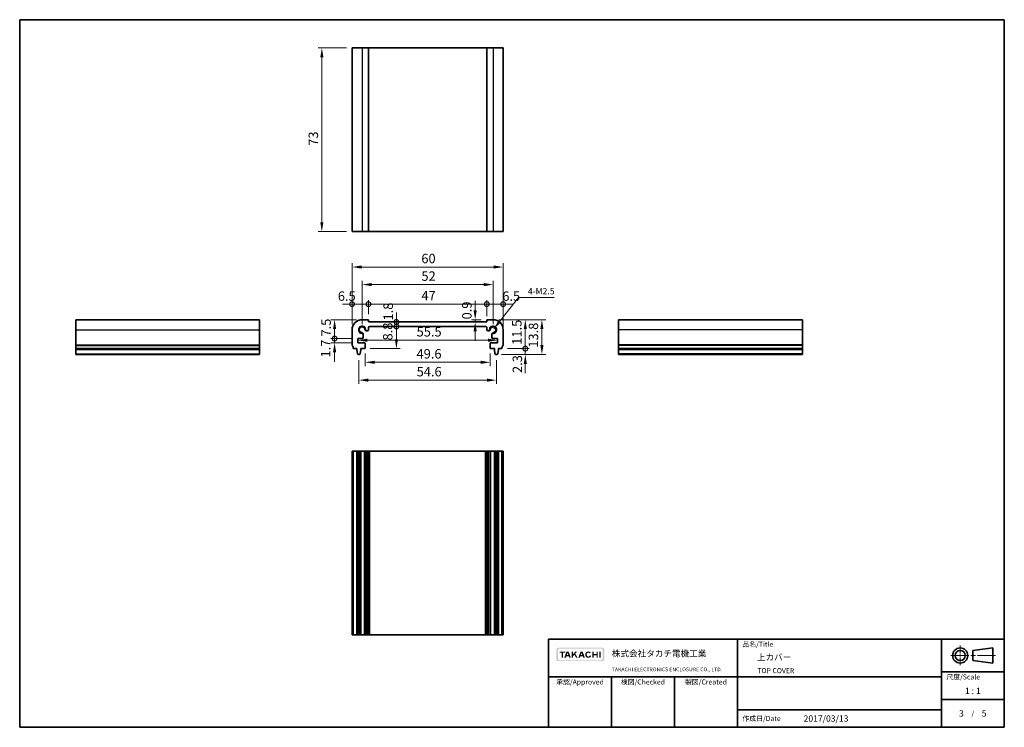
# Model space of a CAD drawing. Units: millimetres. Extents: x 0 to 2386, y 0 to 422.
# Drawn here: x 1193 to 1584, y 0 to 281 of the extents above; entities that cross this region are included whole.
import ezdxf
from ezdxf.enums import TextEntityAlignment as Align

# ---------------------------------------------------------------- set-up
doc = ezdxf.new("R2010")
doc.units = ezdxf.units.MM
doc.header["$LTSCALE"] = 1.5
doc.linetypes.add('CHAIN', pattern=[0.35429999999999995, 0.2362, -0.0295, 0.0591, -0.0295])
doc.layers.get('Defpoints').update_dxf_attribs({"lineweight": 25})
for name, color, linetype, lineweight in [('Border (ISO)', 7, 'Continuous', 35), ('Dimension (ISO)', 7, 'Continuous', 18), ('Hatch (ISO)', 1, 'Continuous', 18), ('Symbol (ISO)', 7, 'Continuous', 18), ('Title (ISO)', 7, 'Continuous', 35), ('Visible (ISO)', 7, 'Continuous', 35), ('Visible Narrow (ISO)', 7, 'Continuous', 25)]:
    doc.layers.add(name, color=color, linetype=linetype, lineweight=lineweight)
doc.styles.add('Note Text (TK)', font='txt')
doc.styles.add('文字スタイル67', font='arial.ttf')
doc.dimstyles.new('Default - Method 1b (TK)', dxfattribs={"dimscale": 1.5, "dimtxt": 2.5, "dimasz": 2.5, "dimexe": 1, "dimexo": 1.499999999999999, "dimgap": 1, "dimtad": 1, "dimtoh": 1, "dimrnd": 1e-08, "dimdsep": 46, "dimtxsty": 'Note Text (TK)', "dimcen": 0.09, "dimdle": 5, "dimclrd": 100, "dimclre": 100, "dimclrt": 7, "dimadec": 1, "dimazin": 1, "dimtfac": 1, "dimtmove": 0, "dimatfit": 3, "dimfxl": 1, "dimtolj": 1, "dimlwd": -1, "dimlwe": -1, "dimarcsym": 0})
doc.dimstyles.new('Default - Method 1b (TK)$7', dxfattribs={"dimscale": 1.5, "dimtxt": 2.5, "dimasz": 2.5, "dimexe": 1, "dimexo": 1.499999999999999, "dimgap": 1, "dimtad": 1, "dimtoh": 1, "dimrnd": 1e-08, "dimdsep": 46, "dimtxsty": 'Note Text (TK)', "dimcen": 0.09, "dimdle": 5, "dimclrd": 100, "dimclre": 100, "dimclrt": 7, "dimadec": 1, "dimazin": 1, "dimtfac": 1, "dimtmove": 0, "dimatfit": 3, "dimfxl": 1, "dimtolj": 1, "dimlwd": -1, "dimlwe": -1, "dimarcsym": 0})

# ---------------------------------------------------------------- blocks, each defined once
blk = doc.blocks.new('図面枠 tk図枠')
at = {"layer": 'Border (ISO)'}
for p, q in [((14.49999999999999, 289), (405.4999999999999, 289)), ((14.49999999999999, 289), (14.50000000000001, 8.000000000000007)), ((405.4999999999999, 289), (405.4999999999999, 8.000000000000007)), ((14.50000000000001, 8.000000000000007), (405.4999999999999, 8.000000000000007))]:
    blk.add_line(p, q, dxfattribs=at)
blk = doc.blocks.new('表題欄 tk表題欄')
at = {"layer": 'Hatch (ISO)'}
h = blk.add_hatch(color=256, dxfattribs=at)
edge = h.paths.add_edge_path(flags=0)
edge.add_arc((95.57537688673352, 236.2990653650367), 0.5958259999999996, 269.9999999999897, 360)
edge.add_line((96.17120288673351, 236.2990653650368), (96.17120288673348, 239.7107813650365))
edge.add_arc((95.5753768867335, 239.7107813650366), 0.5958259999999996, 0, 90.0000000000068)
edge.add_line((95.57537688673342, 240.3066073650366), (79.13710888673356, 240.3066073650366))
edge.add_arc((79.13710888673353, 239.7107813650366), 0.5958259999999996, 89.99999999999744, 180)
edge.add_line((78.54128288673353, 239.7107813650365), (78.54128288673331, 236.2990653650368))
edge.add_arc((79.13710888673332, 236.2990653650365), 0.5958259999999996, 180, 270.0000000000231)
edge.add_line((79.13710888673356, 235.7032393650365), (95.57537688673342, 235.7032393650367))
edge = h.paths.add_edge_path()
edge.add_line((77.83935088673357, 239.9556413650366), (77.83935088673357, 236.0542053650368))
edge.add_arc((78.54128288673346, 236.0542053650367), 0.7019319999998935, 180, 270.0000000000087)
edge.add_line((78.54128288673357, 235.3522733650368), (96.17120288673352, 235.3522733650368))
edge.add_arc((96.17120288673351, 236.0542053650367), 0.7019319999998921, 270, 360)
edge.add_line((96.8731348867334, 236.0542053650368), (96.87313488673352, 239.9556413650366))
edge.add_arc((96.1712028867336, 239.9556413650367), 0.7019319999998921, 0, 90.00000000000873)
edge.add_line((96.17120288673348, 240.6575733650367), (78.54128288673357, 240.6575733650366))
edge.add_arc((78.54128288673357, 239.9556413650366), 0.7019319999999984, 90, 180)
for points in [[(79.07181288673355, 239.1476033650369), (79.07181288673355, 238.6578833650367), (79.92066088673353, 238.6578833650367), (79.92066088673353, 236.6581933650368), (80.50832488673353, 236.6581933650368), (80.50832488673353, 238.6578833650367), (81.35717288673355, 238.6578833650367), (81.35717288673355, 239.1476033650369)], [(85.68407849525303, 236.6581933650368), (84.9434673993943, 237.8918698287545), (84.41792288673358, 237.3246628822781), (84.41792288673358, 236.6581933650368), (83.89555488673355, 236.6581933650368), (83.89555488673355, 239.1476033650369), (84.41792288673358, 239.1476033650369), (84.41792288673358, 238.0993979968839), (85.38913556809511, 239.1476033650369), (86.10696490847272, 239.1476033650369), (85.31925422435492, 238.2974470774499), (86.30334488673353, 236.6581933650368)], [(92.09142939614459, 239.1476033650369), (92.09142939614459, 236.6581933650368), (92.60971639614465, 236.6581933650368), (92.60971639614465, 237.6580383650368), (93.76872039614462, 237.6580383650368), (93.76872039614462, 236.6581933650368), (94.28700739614459, 236.6581933650368), (94.28700739614459, 239.1476033650369), (93.76872039614462, 239.1476033650369), (93.76872039614462, 238.1477583650367), (92.60971639614465, 238.1477583650367), (92.60971639614465, 239.1476033650369)], [(94.84202339614467, 239.1476033650369), (94.84202339614467, 236.6581933650368), (95.36439139614473, 236.6581933650368), (95.36439139614473, 239.1476033650369)]]:
    blk.add_hatch(color=256, dxfattribs=at).paths.add_polyline_path(points)
h = blk.add_hatch(color=256, dxfattribs=at)
h.paths.add_polyline_path([(82.59020695886475, 237.7110913650368), (81.95242681460243, 237.7110913650368), (82.27131688673356, 238.5794973650367)], flags=0)
h.paths.add_polyline_path([(82.77903014574996, 237.1968853650368), (81.76360362771717, 237.1968853650368), (81.56578886050404, 236.6581933650368), (80.94907288673355, 236.6581933650368), (81.86321688673357, 239.1476033650369), (82.67941688673353, 239.1476033650369), (83.59356088673351, 236.6581933650368), (82.97684491296302, 236.6581933650368)])
h = blk.add_hatch(color=256, dxfattribs=at)
h.paths.add_polyline_path([(87.52707281460246, 237.7110913650368), (88.16485295886469, 237.7110913650368), (87.84596288673359, 238.5794973650367)], flags=0)
h.paths.add_polyline_path([(87.14043486050403, 236.6581933650368), (87.3382496277172, 237.1968853650368), (88.35367614574989, 237.1968853650368), (88.551490912963, 236.6581933650368), (89.16820688673343, 236.6581933650368), (88.25406288673352, 239.1476033650369), (87.43786288673356, 239.1476033650369), (86.52371888673358, 236.6581933650368)])
h = blk.add_hatch(color=256, dxfattribs=at)
edge = h.paths.add_edge_path()
edge.add_arc((90.52309888673334, 237.9028983650369), 1.273272000000011, 38.55054079078439, 336.5820184016556)
edge.add_line((91.69149139614446, 237.3968543650369), (91.17255542714857, 237.6216113977801))
edge.add_ellipse((90.52309888673352, 237.9028983650369), major_axis=(0, -0.7998759999999119), ratio=0.8673469387756529, start_angle=128.5505407907963, end_angle=426.582018401653, ccw=False)
edge.add_line((91.09381514418376, 238.3576891122095), (91.51887237036831, 238.6964075050431))
at = {"layer": 'Title (ISO)'}
for p, q in [((74.70882392282105, 244.052739026017), (255.7088239228211, 244.052739026017)), ((74.70882392282105, 209.052739026017), (74.70882392282105, 244.052739026017)), ((149.7088239228211, 244.052739026017), (149.7088239228211, 209.052739026017)), ((230.7088239228211, 244.052739026017), (230.7088239228211, 209.052739026017)), ((255.7088239228211, 244.052739026017), (255.7088239228211, 209.052739026017)), ((243.2088239228211, 239.552739026017), (251.2088239228211, 240.5527390260171)), ((243.2088239228211, 239.552739026017), (243.2088239228211, 235.552739026017)), ((251.2088239228211, 234.552739026017), (251.2088239228211, 240.5527390260171)), ((243.2088239228211, 235.552739026017), (251.2088239228211, 234.552739026017)), ((230.7088239228211, 231.052739026017), (255.7088239228211, 231.052739026017)), ((74.70882392282105, 229.052739026017), (230.7088239228211, 229.052739026017)), ((99.70882392282108, 229.052739026017), (99.70882392282108, 209.052739026017)), ((124.708823922821, 229.052739026017), (124.708823922821, 209.052739026017)), ((230.7088239228211, 220.052739026017), (255.7088239228211, 220.052739026017)), ((149.7088239228211, 216.052739026017), (230.7088239228211, 216.052739026017)), ((255.7088239228211, 209.052739026017), (74.70882392282105, 209.052739026017))]:
    blk.add_line(p, q, dxfattribs=at)
at = {"layer": 'Title (ISO)', "color": 4, "linetype": 'CHAIN', "lineweight": 18, "ltscale": 8.889559745788574}
blk.add_line((238.2088239228211, 241.552739026017), (238.2088239228211, 233.552739026017), dxfattribs=at)
at = {"layer": 'Title (ISO)', "color": 4, "linetype": 'CHAIN', "lineweight": 18, "ltscale": 20.00163269042969}
blk.add_line((252.2088239228211, 237.552739026017), (234.2088239228211, 237.552739026017), dxfattribs=at)
at = {"layer": 'Title (ISO)'}
for radius in [3, 2]:
    blk.add_circle((238.2088239228211, 237.552739026017), radius, dxfattribs=at)
at = {"layer": 'Title (ISO)', "color": 1, "char_height": 2.000000029802322, "line_spacing_factor": 1.5, "style": 'Note Text (TK)'}
for s, insert, attachment_point in [('\\fＭＳ Ｐゴシック|b0|i0;\\H2.0000;品名/Title', (151.708823922821, 242.052739026017), 4), ('\\fＭＳ Ｐゴシック|b0|i0;\\H2.0000;承認/Approved', (87.20882392282108, 227.052739026017), 5), ('\\fＭＳ Ｐゴシック|b0|i0;\\H2.0000;検図/Checked', (112.208823922821, 227.052739026017), 5), ('\\fＭＳ Ｐゴシック|b0|i0;\\H2.0000;製図/Created', (137.2088239228211, 227.052739026017), 5), ('\\fＭＳ Ｐゴシック|b0|i0;\\H2.0000;尺度/Scale', (232.7088239228211, 229.052739026017), 4), ('\\fＭＳ Ｐゴシック|b0|i0;\\H2.0000;作成日/Date', (151.708823922821, 212.552739026017), 4)]:
    blk.add_mtext(s, dxfattribs=dict(at, insert=insert, attachment_point=attachment_point))
at = {"layer": 'Title (ISO)', "color": 7, "line_spacing_factor": 1.5, "style": 'Note Text (TK)'}
for s, insert, char_height, attachment_point in [('株式会社タカチ電機工業', (99.87313488673345, 238.052739026017), 2.5, 4), ('\\fArial|b0|i0;\\H1.4986;TAKACHI ELECTRONICS ENCLOSURE CO., LTD.', (99.87313488673342, 232.052739026017), 1.49859994649887, 4), ('\\fＭＳ Ｐゴシック|b0|i0;\\H2.0000;/', (243.2088239228211, 214.552739026017), 2.000000029802322, 5)]:
    blk.add_mtext(s, dxfattribs=dict(at, insert=insert, char_height=char_height, attachment_point=attachment_point))
at = {"layer": 'Title (ISO)', "color": 7}
for tag, p, height, style in [('<品名>_001', (157.4957557410029, 235.6393867532898), 2.5, 'Note Text (TK)'), ('<Title>_001', (157.7088239228211, 230.5520568828656), 2.000000029802322, '文字スタイル67'), ('<尺度>_001', (239.1037102864574, 222.302739026017), 2.5, 'Note Text (TK)'), ('<ページ_No.>_001', (237.9488807410029, 213.302739026017), 2.5, 'Note Text (TK)'), ('<総ページ数>_001', (246.7997330137301, 213.302739026017), 2.5, 'Note Text (TK)'), ('作成日_001', (175.5824034682756, 211.2814322078352), 2.5, 'Note Text (TK)')]:
    blk.add_attdef(tag, p, '', height=height, dxfattribs=dict(at, style=style))
at = {"layer": 'Title (ISO)', "color": 7, "style": 'Note Text (TK)'}
blk.add_attdef('<承認>', text='', height=2.5, dxfattribs=at).set_placement((87.20882392282108, 217.052739026017), align=Align.MIDDLE_CENTER)
blk = doc.blocks.new('*D46')
at = {"layer": 'Defpoints', "color": 0}
for p in [(1324.986745542324, 269.8301276876774), (1312.986745542324, 196.8301276876773), (1324.986745542324, 196.8301276876773)]:
    blk.add_point(p, dxfattribs=at)
at = {"layer": 'Dimension (ISO)', "color": 100}
for p, q in [((1322.736745542324, 269.8301276876774), (1311.486745542324, 269.8301276876774)), ((1312.986745542324, 266.0801276876774), (1312.986745542324, 200.5801276876773)), ((1322.736745542324, 196.8301276876773), (1311.486745542324, 196.8301276876773))]:
    blk.add_line(p, q, dxfattribs=at)
for points in [[(1312.361745542324, 266.0801276876774), (1313.611745542324, 266.0801276876774), (1312.986745542324, 269.8301276876774)], [(1312.361745542324, 200.5801276876773), (1313.611745542324, 200.5801276876773), (1312.986745542324, 196.8301276876773)]]:
    blk.add_solid(points, dxfattribs=at)
at = {"layer": 'Dimension (ISO)', "color": 7, "insert": (1309.611745542324, 230.9224572331318), "char_height": 3.75, "attachment_point": 4, "rotation": 90, "style": 'Note Text (TK)'}
blk.add_mtext('\\A1;73', dxfattribs=at)
blk = doc.blocks.new('_DotSmall')
at = {"color": 0, "linetype": 'ByBlock', "const_width": 0.5}
blk.add_lwpolyline([(-0.0625, 0, 1), (0.0625, 0, 1)], format="xyb", close=True, dxfattribs=at)
blk = doc.blocks.new('*D47')
at = {"layer": 'Defpoints', "color": 0}
for p in [(1318.051453642433, 161.8752063524747), (1328.986745542034, 161.8752063524747), (1327.236771155495, 154.3748625307499)]:
    blk.add_point(p, dxfattribs=at)
at = {"layer": 'Dimension (ISO)', "color": 100}
for p, q in [((1326.736745542034, 161.8752063524747), (1316.551453642433, 161.8752063524747)), ((1318.051453642433, 154.3748625307499), (1318.051453642433, 158.1252063524747)), ((1324.986771155495, 154.3748625307499), (1316.551453642433, 154.3748625307499))]:
    blk.add_line(p, q, dxfattribs=at)
blk.add_solid([(1317.426453642433, 158.1252063524747), (1318.676453642433, 158.1252063524747), (1318.051453642433, 161.8752063524747)], dxfattribs=at)
at = {"layer": 'Dimension (ISO)', "color": 100, "xscale": 3.75, "yscale": 3.75, "zscale": 3.75, "rotation": 270}
blk.add_blockref('_DotSmall', (1318.051453642433, 154.3748625307499), dxfattribs=at)
at = {"layer": 'Dimension (ISO)', "color": 7, "insert": (1314.676453642433, 155.1733867143395), "char_height": 3.75, "attachment_point": 4, "rotation": 90, "style": 'Note Text (TK)'}
blk.add_mtext('\\A1;7.5', dxfattribs=at)
blk = doc.blocks.new('*D48')
at = {"layer": 'Defpoints', "color": 0}
for p in [(1318.051453642433, 154.3748625307499), (1327.236771155495, 154.3748625307499), (1327.236771155483, 152.6748625309259)]:
    blk.add_point(p, dxfattribs=at)
at = {"layer": 'Dimension (ISO)', "color": 100}
for p, q in [((1318.051453642433, 154.3748625307499), (1318.051453642433, 158.1248625307499)), ((1324.986771155495, 154.3748625307499), (1316.551453642433, 154.3748625307499)), ((1324.986771155483, 152.6748625309259), (1316.551453642433, 152.6748625309259)), ((1318.051453642433, 152.6748625309259), (1318.051453642433, 154.3748625307499)), ((1318.051453642433, 148.9248625309259), (1318.051453642433, 145.1748625309259))]:
    blk.add_line(p, q, dxfattribs=at)
blk.add_solid([(1317.426453642433, 148.9248625309259), (1318.676453642433, 148.9248625309259), (1318.051453642433, 152.6748625309259)], dxfattribs=at)
at = {"layer": 'Dimension (ISO)', "color": 100, "xscale": 3.75, "yscale": 3.75, "zscale": 3.75, "rotation": 270}
blk.add_blockref('_DotSmall', (1318.051453642433, 154.3748625307499), dxfattribs=at)
at = {"layer": 'Dimension (ISO)', "color": 7, "insert": (1314.529241335836, 146.8463523455251), "char_height": 3.75, "attachment_point": 4, "rotation": 90, "style": 'Note Text (TK)'}
blk.add_mtext('\\A1;1.7', dxfattribs=at)
blk = doc.blocks.new('*D49')
at = {"layer": 'Defpoints', "color": 0}
for p in [(1331.986771154786, 159.175206352028), (1342.592048342396, 159.175206352028), (1329.886771155787, 150.3752063503023)]:
    blk.add_point(p, dxfattribs=at)
at = {"layer": 'Dimension (ISO)', "color": 100}
for p, q in [((1342.592048342396, 154.1252063503023), (1342.592048342396, 159.175206352028)), ((1332.136771155787, 150.3752063503023), (1344.092048342396, 150.3752063503024))]:
    blk.add_line(p, q, dxfattribs=at)
blk.add_solid([(1341.967048342396, 154.1252063503023), (1343.217048342396, 154.1252063503023), (1342.592048342396, 150.3752063503023)], dxfattribs=at)
at = {"layer": 'Dimension (ISO)', "color": 100, "xscale": 3.75, "yscale": 3.75, "zscale": 3.75, "rotation": 90}
blk.add_blockref('_DotSmall', (1342.592048342396, 159.175206352028), dxfattribs=at)
at = {"layer": 'Dimension (ISO)', "color": 7, "insert": (1339.148984653211, 153.6106283245946), "char_height": 3.75, "attachment_point": 4, "rotation": 90, "style": 'Note Text (TK)'}
blk.add_mtext('\\A1;8.8', dxfattribs=at)
blk = doc.blocks.new('*D50')
at = {"layer": 'Defpoints', "color": 0}
for p in [(1331.486745542094, 160.9752063499806), (1342.592048342396, 160.9752063499806), (1331.986771154786, 159.175206352028)]:
    blk.add_point(p, dxfattribs=at)
at = {"layer": 'Dimension (ISO)', "color": 100}
for p, q in [((1342.592048342396, 160.9752063499806), (1342.592048342396, 164.7252063499806)), ((1333.736745542094, 160.9752063499806), (1344.092048342396, 160.9752063499806)), ((1342.592048342396, 159.175206352028), (1342.592048342396, 160.9752063499806)), ((1342.592048342396, 159.175206352028), (1342.592048342396, 155.425206352028))]:
    blk.add_line(p, q, dxfattribs=at)
at = {"layer": 'Dimension (ISO)', "color": 100, "xscale": 3.75, "yscale": 3.75, "zscale": 3.75}
for p, rotation in [((1342.592048342396, 160.9752063499806), 270), ((1342.592048342396, 159.175206352028), 90)]:
    blk.add_blockref('_DotSmall', p, dxfattribs=dict(at, rotation=rotation))
at = {"layer": 'Dimension (ISO)', "color": 7, "insert": (1339.33145745519, 161.5488247423753), "char_height": 3.75, "attachment_point": 4, "rotation": 90, "style": 'Note Text (TK)'}
blk.add_mtext('\\A1;1.8', dxfattribs=at)
blk = doc.blocks.new('*D51')
at = {"layer": 'Defpoints', "color": 0}
for p in [(1330.186771155698, 150.6752063503091), (1379.786745543276, 150.6752063509651), (1379.786745543276, 144.9457453296596)]:
    blk.add_point(p, dxfattribs=at)
at = {"layer": 'Dimension (ISO)', "color": 100}
for p, q in [((1330.186771155698, 148.4252063503091), (1330.186771155698, 143.4457453296596)), ((1333.936771155697, 144.9457453296596), (1376.036745543276, 144.9457453296596)), ((1379.786745543276, 148.4252063509651), (1379.786745543276, 143.4457453296596))]:
    blk.add_line(p, q, dxfattribs=at)
for points in [[(1333.936771155697, 145.5707453296596), (1333.936771155697, 144.3207453296596), (1330.186771155698, 144.9457453296596)], [(1376.036745543276, 145.5707453296596), (1376.036745543276, 144.3207453296596), (1379.786745543276, 144.9457453296596)]]:
    blk.add_solid(points, dxfattribs=at)
at = {"layer": 'Dimension (ISO)', "color": 7, "insert": (1350.586900394942, 148.3207453296596), "char_height": 3.75, "attachment_point": 4, "style": 'Note Text (TK)'}
blk.add_mtext('\\A1;49.6', dxfattribs=at)
blk = doc.blocks.new('*D52')
at = {"layer": 'Defpoints', "color": 0}
for p in [(1327.686771154203, 148.0752063500136), (1382.286745544771, 148.0752063506697), (1382.286745544771, 137.8574921743058)]:
    blk.add_point(p, dxfattribs=at)
at = {"layer": 'Dimension (ISO)', "color": 100}
for p, q in [((1327.686771154203, 145.8252063500137), (1327.686771154203, 136.3574921743058)), ((1382.286745544771, 145.8252063506696), (1382.286745544771, 136.3574921743058)), ((1331.436771154203, 137.8574921743058), (1378.536745544771, 137.8574921743058))]:
    blk.add_line(p, q, dxfattribs=at)
for points in [[(1331.436771154203, 138.4824921743058), (1331.436771154203, 137.2324921743058), (1327.686771154203, 137.8574921743058)], [(1378.536745544771, 138.4824921743058), (1378.536745544771, 137.2324921743058), (1382.286745544771, 137.8574921743058)]]:
    blk.add_solid(points, dxfattribs=at)
at = {"layer": 'Dimension (ISO)', "color": 7, "insert": (1350.629514031305, 141.2324921743058), "char_height": 3.75, "attachment_point": 4, "style": 'Note Text (TK)'}
blk.add_mtext('\\A1;54.6', dxfattribs=at)
blk = doc.blocks.new('*D53')
at = {"layer": 'Defpoints', "color": 0}
for p in [(1331.486745542034, 168.0584808676568), (1331.486745542034, 161.8752063526409), (1324.986745543722, 157.8752063522145)]:
    blk.add_point(p, dxfattribs=at)
at = {"layer": 'Dimension (ISO)', "color": 100}
for p, q in [((1324.986745543722, 160.1252063522145), (1324.986745543722, 169.5584808676568)), ((1331.486745542034, 164.1252063526409), (1331.486745542034, 169.5584808676568)), ((1324.986745543722, 168.0584808676568), (1321.236745543722, 168.0584808676568)), ((1324.986745543722, 168.0584808676568), (1331.486745542034, 168.0584808676568)), ((1331.486745542034, 168.0584808676568), (1335.236745542034, 168.0584808676568))]:
    blk.add_line(p, q, dxfattribs=at)
at = {"layer": 'Dimension (ISO)', "color": 100, "xscale": 3.75, "yscale": 3.75, "zscale": 3.75}
blk.add_blockref('_DotSmall', (1324.986745543722, 168.0584808676568), dxfattribs=at)
at = {"layer": 'Dimension (ISO)', "color": 100, "xscale": 3.75, "yscale": 3.75, "zscale": 3.75, "rotation": 180}
blk.add_blockref('_DotSmall', (1331.486745542034, 168.0584808676568), dxfattribs=at)
at = {"layer": 'Dimension (ISO)', "color": 7, "insert": (1319.320654682803, 171.2356574256396), "char_height": 3.75, "attachment_point": 4, "style": 'Note Text (TK)'}
blk.add_mtext('\\A1;6.5', dxfattribs=at)
blk = doc.blocks.new('*D54')
at = {"layer": 'Defpoints', "color": 0}
for p in [(1378.486745542092, 168.0584808676568), (1331.486745542034, 161.8752063526409), (1378.486745542092, 160.9752063584146)]:
    blk.add_point(p, dxfattribs=at)
at = {"layer": 'Dimension (ISO)', "color": 100}
for p, q in [((1331.486745542034, 164.1252063526409), (1331.486745542034, 169.5584808676568)), ((1378.486745542092, 163.2252063584146), (1378.486745542092, 169.5584808676568)), ((1331.486745542034, 168.0584808676568), (1378.486745542092, 168.0584808676568))]:
    blk.add_line(p, q, dxfattribs=at)
at = {"layer": 'Dimension (ISO)', "color": 100, "xscale": 3.75, "yscale": 3.75, "zscale": 3.75, "rotation": 180}
blk.add_blockref('_DotSmall', (1331.486745542034, 168.0584808676568), dxfattribs=at)
at = {"layer": 'Dimension (ISO)', "color": 100, "xscale": 3.75, "yscale": 3.75, "zscale": 3.75}
blk.add_blockref('_DotSmall', (1378.486745542092, 168.0584808676568), dxfattribs=at)
at = {"layer": 'Dimension (ISO)', "color": 7, "insert": (1352.535808042063, 171.4334808676568), "char_height": 3.75, "attachment_point": 4, "style": 'Note Text (TK)'}
blk.add_mtext('\\A1;47', dxfattribs=at)
blk = doc.blocks.new('*D55')
at = {"layer": 'Defpoints', "color": 0}
for p in [(1384.986745542299, 168.0584808676568), (1378.486745543987, 161.8752063526409), (1384.986745542299, 151.8752063509433)]:
    blk.add_point(p, dxfattribs=at)
at = {"layer": 'Dimension (ISO)', "color": 100}
for p, q in [((1378.486745543987, 164.1252063526409), (1378.486745543987, 169.5584808676568)), ((1384.986745542299, 154.1252063509433), (1384.986745542299, 169.5584808676568)), ((1378.486745543987, 168.0584808676568), (1374.736745543987, 168.0584808676568)), ((1378.486745543987, 168.0584808676568), (1384.986745542299, 168.0584808676568)), ((1384.986745542299, 168.0584808676568), (1388.736745542299, 168.0584808676568))]:
    blk.add_line(p, q, dxfattribs=at)
at = {"layer": 'Dimension (ISO)', "color": 100, "xscale": 3.75, "yscale": 3.75, "zscale": 3.75}
blk.add_blockref('_DotSmall', (1378.486745543987, 168.0584808676568), dxfattribs=at)
at = {"layer": 'Dimension (ISO)', "color": 100, "xscale": 3.75, "yscale": 3.75, "zscale": 3.75, "rotation": 180}
blk.add_blockref('_DotSmall', (1384.986745542299, 168.0584808676568), dxfattribs=at)
at = {"layer": 'Dimension (ISO)', "color": 7, "insert": (1384.648117187976, 171.2165854290281), "char_height": 3.75, "attachment_point": 4, "style": 'Note Text (TK)'}
blk.add_mtext('\\A1;6.5', dxfattribs=at)
blk = doc.blocks.new('*D56')
at = {"layer": 'Defpoints', "color": 0}
for p in [(1373.87959290436, 160.9752063575879), (1373.879592904287, 160.9752063575879), (1378.486745543987, 161.875206352641)]:
    blk.add_point(p, dxfattribs=at)
at = {"layer": 'Dimension (ISO)', "color": 100}
for p, q in [((1373.879592904287, 165.625206352641), (1373.879592904287, 169.375206352641)), ((1376.236745543987, 161.875206352641), (1372.379592904287, 161.875206352641)), ((1373.879592904287, 161.875206352641), (1373.879592904287, 160.9752063575879)), ((1373.879592904287, 157.2252063575879), (1373.879592904287, 153.4752063575879))]:
    blk.add_line(p, q, dxfattribs=at)
for points in [[(1373.254592904287, 165.625206352641), (1374.504592904287, 165.625206352641), (1373.879592904287, 161.875206352641)], [(1373.254592904287, 157.2252063575879), (1374.504592904287, 157.2252063575879), (1373.879592904287, 160.9752063575879)]]:
    blk.add_solid(points, dxfattribs=at)
at = {"layer": 'Dimension (ISO)', "color": 7, "insert": (1370.585153409568, 161.9701116220237), "char_height": 3.75, "attachment_point": 4, "rotation": 90, "style": 'Note Text (TK)'}
blk.add_mtext('\\A1;0.9', dxfattribs=at)
blk = doc.blocks.new('*D57')
at = {"layer": 'Defpoints', "color": 0}
for p in [(1384.486745541984, 150.3752063507012), (1393.788654414561, 150.3752063507012), (1382.528389318523, 148.0752063506104)]:
    blk.add_point(p, dxfattribs=at)
at = {"layer": 'Dimension (ISO)', "color": 100}
for p, q in [((1393.788654414561, 150.3752063507012), (1393.788654414561, 154.1252063507011)), ((1386.736745541984, 150.3752063507012), (1395.288654414561, 150.3752063507012)), ((1393.788654414561, 148.0752063506104), (1393.788654414561, 150.3752063507012)), ((1384.778389318523, 148.0752063506104), (1395.288654414561, 148.0752063506104)), ((1393.788654414561, 144.3252063506104), (1393.788654414561, 140.5752063506104))]:
    blk.add_line(p, q, dxfattribs=at)
blk.add_solid([(1393.163654414561, 144.3252063506104), (1394.413654414561, 144.3252063506104), (1393.788654414561, 148.0752063506104)], dxfattribs=at)
at = {"layer": 'Dimension (ISO)', "color": 100, "xscale": 3.75, "yscale": 3.75, "zscale": 3.75, "rotation": 270}
blk.add_blockref('_DotSmall', (1393.788654414561, 150.3752063507012), dxfattribs=at)
at = {"layer": 'Dimension (ISO)', "color": 7, "insert": (1390.627294956272, 140.6929376716604), "char_height": 3.75, "attachment_point": 4, "rotation": 90, "style": 'Note Text (TK)'}
blk.add_mtext('\\A1;2.3', dxfattribs=at)
blk = doc.blocks.new('*D58')
at = {"layer": 'Defpoints', "color": 0}
for p in [(1380.986745543988, 161.8752063524747), (1393.788654414561, 161.8752063524747), (1384.486745541984, 150.3752063507012)]:
    blk.add_point(p, dxfattribs=at)
at = {"layer": 'Dimension (ISO)', "color": 100}
for p, q in [((1383.236745543988, 161.8752063524747), (1395.288654414561, 161.8752063524747)), ((1393.788654414561, 150.3752063507012), (1393.788654414561, 158.1252063524747)), ((1386.736745541984, 150.3752063507012), (1395.288654414561, 150.3752063507012))]:
    blk.add_line(p, q, dxfattribs=at)
blk.add_solid([(1393.163654414561, 158.1252063524747), (1394.413654414561, 158.1252063524747), (1393.788654414561, 161.8752063524747)], dxfattribs=at)
at = {"layer": 'Dimension (ISO)', "color": 100, "xscale": 3.75, "yscale": 3.75, "zscale": 3.75, "rotation": 270}
blk.add_blockref('_DotSmall', (1393.788654414561, 150.3752063507012), dxfattribs=at)
at = {"layer": 'Dimension (ISO)', "color": 7, "insert": (1390.413654414561, 151.9164563515879), "char_height": 3.75, "attachment_point": 4, "rotation": 90, "style": 'Note Text (TK)'}
blk.add_mtext('\\A1;11.5', dxfattribs=at)
blk = doc.blocks.new('*D59')
at = {"layer": 'Defpoints', "color": 0}
for p in [(1380.986745543988, 161.8752063525579), (1382.04510177102, 148.0752063507291), (1400.375918489508, 148.0752063507291)]:
    blk.add_point(p, dxfattribs=at)
at = {"layer": 'Dimension (ISO)', "color": 100}
for p, q in [((1383.236745543988, 161.8752063525579), (1401.875918489509, 161.8752063525579)), ((1400.375918489508, 158.1252063525579), (1400.375918489508, 151.8252063507291)), ((1384.29510177102, 148.0752063507291), (1401.875918489509, 148.0752063507291))]:
    blk.add_line(p, q, dxfattribs=at)
for points in [[(1399.750918489508, 158.1252063525579), (1401.000918489508, 158.1252063525579), (1400.375918489508, 161.8752063525579)], [(1399.750918489508, 151.8252063507291), (1401.000918489508, 151.8252063507291), (1400.375918489508, 148.0752063507291)]]:
    blk.add_solid(points, dxfattribs=at)
at = {"layer": 'Dimension (ISO)', "color": 7, "insert": (1397.000918489508, 150.7458029425525), "char_height": 3.75, "attachment_point": 4, "rotation": 90, "style": 'Note Text (TK)'}
blk.add_mtext('\\A1;13.8', dxfattribs=at)
blk = doc.blocks.new('*D60')
at = {"layer": 'Defpoints', "color": 0}
for p in [(1380.986745543724, 175.8118573601466), (1328.986771155622, 157.8752063515175), (1380.986745543724, 157.8752063524765)]:
    blk.add_point(p, dxfattribs=at)
at = {"layer": 'Dimension (ISO)', "color": 100}
for p, q in [((1328.986771155622, 160.1252063515175), (1328.986771155622, 177.3118573601466)), ((1380.986745543724, 160.1252063524765), (1380.986745543724, 177.3118573601466)), ((1332.736771155622, 175.8118573601466), (1377.236745543724, 175.8118573601466))]:
    blk.add_line(p, q, dxfattribs=at)
for points in [[(1332.736771155622, 176.4368573601466), (1332.736771155622, 175.1868573601466), (1328.986771155622, 175.8118573601466)], [(1377.236745543724, 176.4368573601466), (1377.236745543724, 175.1868573601466), (1380.986745543724, 175.8118573601466)]]:
    blk.add_solid(points, dxfattribs=at)
at = {"layer": 'Dimension (ISO)', "color": 7, "insert": (1352.536474258764, 179.1868573601466), "char_height": 3.75, "attachment_point": 4, "style": 'Note Text (TK)'}
blk.add_mtext('\\A1;52', dxfattribs=at)
blk = doc.blocks.new('*D61')
at = {"layer": 'Defpoints', "color": 0}
for p in [(1384.986745543722, 182.7813367923985), (1324.986745542299, 157.8752063522145), (1384.986745543722, 157.8752063522145)]:
    blk.add_point(p, dxfattribs=at)
at = {"layer": 'Dimension (ISO)', "color": 100}
for p, q in [((1324.986745542299, 160.1252063522145), (1324.986745542299, 184.2813367923984)), ((1384.986745543722, 160.1252063522145), (1384.986745543722, 184.2813367923984)), ((1328.736745542299, 182.7813367923985), (1381.236745543722, 182.7813367923985))]:
    blk.add_line(p, q, dxfattribs=at)
for points in [[(1328.736745542299, 183.4063367923984), (1328.736745542299, 182.1563367923984), (1324.986745542299, 182.7813367923985)], [(1381.236745543722, 183.4063367923984), (1381.236745543722, 182.1563367923984), (1384.986745543722, 182.7813367923985)]]:
    blk.add_solid(points, dxfattribs=at)
at = {"layer": 'Dimension (ISO)', "color": 7, "insert": (1352.504501218921, 186.1563367923984), "char_height": 3.75, "attachment_point": 4, "style": 'Note Text (TK)'}
blk.add_mtext('\\A1;60', dxfattribs=at)
blk = doc.blocks.new('*D62')
at = {"layer": 'Defpoints', "color": 0}
for p in [(1327.236771155489, 153.5248625308378), (1382.736745543485, 153.697587811131), (1382.736745543485, 153.5248625314939)]:
    blk.add_point(p, dxfattribs=at)
at = {"layer": 'Dimension (ISO)', "color": 100}
blk.add_line((1330.986771155489, 153.697587811131), (1378.986745543485, 153.697587811131), dxfattribs=at)
for points in [[(1330.986771155489, 154.3225878111309), (1330.986771155489, 153.072587811131), (1327.236771155489, 153.697587811131)], [(1378.986745543485, 154.3225878111309), (1378.986745543485, 153.072587811131), (1382.736745543485, 153.697587811131)]]:
    blk.add_solid(points, dxfattribs=at)
at = {"layer": 'Dimension (ISO)', "color": 7, "insert": (1350.618860622214, 157.072587811131), "char_height": 3.75, "attachment_point": 4, "style": 'Note Text (TK)'}
blk.add_mtext('\\A1;55.5', dxfattribs=at)

msp = doc.modelspace()

# ---------------------------------------------------------------- linework, layer by layer
at = {"layer": 'Visible (ISO)'}
for p, q in [((1384.986745543747, 269.8301276876772), (1324.986745542324, 269.8301276876951)), ((1324.986745542324, 269.8301276876772), (1324.986745542324, 196.8301276876772)), ((1331.486745542059, 269.8301276876784), (1331.486745542059, 196.8301276876784)), ((1378.486745544012, 269.8301276876784), (1378.486745544012, 196.8301276876784)), ((1384.986745543747, 269.8301276876772), (1384.986745543747, 196.8301276876772)), ((1324.986745542324, 196.8301276876947), (1384.986745543747, 196.8301276876772)), ((1215.272215384388, 161.8752063524746), (1215.272215384384, 148.0752063499543)), ((1215.272215384388, 161.8752063524746), (1288.272215384388, 161.8752063524746)), ((1288.272215384384, 148.0752063499543), (1288.272215384388, 161.8752063524746)), ((1331.486745542034, 161.8752063526409), (1328.986745542033, 161.8752063524746)), ((1331.486745542094, 160.9752063499805), (1331.486745542034, 161.8752063526409)), ((1378.486745542092, 160.9752063584146), (1331.486745542094, 160.9752063499805)), ((1378.486745543987, 161.8752063526409), (1378.486745542092, 160.9752063584146)), ((1380.986745543988, 161.8752063524746), (1378.486745543987, 161.8752063526409)), ((1503.826950624193, 161.8752063524746), (1430.826950624194, 161.8752063524746)), ((1430.826950624194, 161.8752063524747), (1430.826950624197, 148.0752063506103)), ((1503.826950624198, 148.0752063506103), (1503.826950624193, 161.8752063524747)), ((1324.986745542299, 157.8752063522145), (1324.986745543722, 151.8752063509433)), ((1330.765987126284, 157.4213963862847), (1330.986771154831, 157.4213963862847)), ((1331.486771154831, 157.9213963863144), (1331.486771154786, 158.6752063519893)), ((1331.986771154786, 159.175206352028), (1377.986719932249, 159.175206352028)), ((1378.486745544188, 158.6752063526453), (1378.486745544143, 157.9213963869704)), ((1378.986745544143, 157.4213963869407), (1379.20752957269, 157.4213963869407)), ((1384.986745542299, 151.8752063509433), (1384.986745543722, 157.8752063522145)), ((1327.236771155495, 154.3748625307498), (1328.940581120853, 154.3748625308662)), ((1327.236771155483, 152.6748625309259), (1327.236771155495, 154.3748625307498)), ((1329.886771155614, 152.6748625309575), (1327.236771155483, 152.6748625309259)), ((1329.440581120857, 154.8748625308858), (1329.440581120855, 156.0959903807123)), ((1382.736745543491, 152.6748625315819), (1380.08674554336, 152.6748625316135)), ((1380.532935578119, 156.0959903813684), (1380.532935578117, 154.8748625315418)), ((1381.032935578121, 154.3748625315222), (1382.73674554348, 154.3748625314059)), ((1382.73674554348, 154.3748625314059), (1382.736745543491, 152.6748625315819)), ((1215.272215384387, 150.375206350045), (1288.272215384387, 150.375206350045)), ((1215.272215384388, 150.0752063500191), (1288.272215384387, 150.0752063500191)), ((1325.486745544041, 150.375206350045), (1326.886771154055, 150.3752063501148)), ((1326.886771154055, 150.3752063501148), (1326.886771154074, 150.0752063500191)), ((1326.886771154074, 150.0752063500191), (1327.148446474477, 148.3307042139485)), ((1328.225095833803, 148.330704214213), (1328.486771154074, 150.0752063501218)), ((1328.486771154055, 150.3752063502167), (1329.886771155786, 150.3752063503023)), ((1328.486771154074, 150.0752063501218), (1328.486771154055, 150.3752063502167)), ((1330.186771155767, 150.6752063503091), (1330.186771155628, 152.3748625309642)), ((1379.786745543346, 152.3748625316203), (1379.786745543207, 150.6752063509651)), ((1380.086745543188, 150.3752063509583), (1381.486745544919, 150.3752063508726)), ((1381.486745544919, 150.3752063508726), (1381.4867455449, 150.0752063507779)), ((1381.4867455449, 150.0752063507779), (1381.748420865171, 148.330704214869)), ((1382.825070224497, 148.3307042146045), (1383.0867455449, 150.0752063506751)), ((1383.08674554492, 150.3752063507708), (1384.486745541983, 150.3752063507011)), ((1383.0867455449, 150.0752063506751), (1383.08674554492, 150.3752063507708)), ((1503.826950624195, 150.3752063507011), (1430.826950624195, 150.3752063507011)), ((1503.826950624194, 150.0752063506751), (1430.826950624194, 150.0752063506751)), ((1215.272215384388, 148.0752063499543), (1288.272215384387, 148.0752063499543)), ((1327.445127380452, 148.0752063499543), (1327.928414927954, 148.075206350073)), ((1382.04510177102, 148.075206350729), (1382.528389318522, 148.0752063506103)), ((1503.826950624194, 148.0752063506103), (1430.826950624194, 148.0752063506103)), ((1324.986745543698, 36.65882262657592), (1324.986745543698, 109.6588226265759)), ((1384.986745542275, 109.6588226265759), (1324.986745543698, 109.6588226265247)), ((1325.486745544016, 36.65882262657548), (1325.486745544016, 109.6588226265755)), ((1326.886771154049, 36.65882262657539), (1326.886771154049, 109.6588226265754)), ((1328.48677115405, 36.65882262657539), (1328.48677115405, 109.6588226265754)), ((1330.186771155743, 36.65882262657556), (1330.186771155743, 109.6588226265756)), ((1331.486771154806, 36.65882262657772), (1331.486771154806, 109.6588226265777)), ((1378.486745544119, 36.65882262657772), (1378.486745544119, 109.6588226265777)), ((1379.786745543183, 36.65882262657556), (1379.786745543183, 109.6588226265756)), ((1381.486745544876, 36.65882262657539), (1381.486745544876, 109.6588226265754)), ((1383.086745544876, 36.65882262657539), (1383.086745544876, 109.6588226265754)), ((1384.486745541959, 36.65882262657548), (1384.486745541959, 109.6588226265755)), ((1384.986745542275, 36.65882262657592), (1384.986745542275, 109.6588226265759)), ((1324.986745543698, 36.65882262652476), (1384.986745542275, 36.65882262657592))]:
    msp.add_line(p, q, dxfattribs=at)
for centre, radius, start, end in [((1328.986745542297, 157.8752063524765), 3.999999999998181, 90.000000003778, 180), ((1380.986745543724, 157.8752063524765), 3.999999999998165, 0, 89.99999999622202), ((1328.986771155622, 157.8752063515175), 1.2295, 353.553884161794, 276.4461158364771), ((1328.986771155622, 157.8752063515175), 1.140000000000011, 6.292452180002601, 263.7075478200066), ((1328.790581120775, 156.095990380784), 0.6500000000800101, 59.05657181980367, 83.70754781367606), ((1328.790581120775, 156.095990380784), 0.6500000000800144, 0, 59.05657181979203), ((1330.765987126284, 158.0713963862847), 0.650000000000023, 186.2924521800055, 210.9434281800126), ((1330.765987126284, 158.0713963862847), 0.6500000000000207, 210.9434281800126, 270.000000000013), ((1330.986771154831, 157.9213963862847), 0.5, 270, 0), ((1331.986771154786, 158.6752063520285), 0.4999999999994725, 90, 180), ((1377.986745544012, 158.675206352508), 0.5000000001758216, 0, 90.00293489182926), ((1378.986745544143, 157.9213963869407), 0.4999999999999894, 180, 270), ((1379.20752957269, 158.0713963869407), 0.6500000000000085, 270, 329.0565718785718), ((1380.986745543724, 157.8752063524765), 1.22950000000001, 263.5538841687933, 186.4461158256813), ((1379.20752957269, 158.0713963869408), 0.650000000000304, 329.0565718785789, 353.7075478199878), ((1380.986745543352, 157.8752063521735), 1.139999999999995, 276.2924521800066, 173.707547819999), ((1381.182935578199, 156.09599038144), 0.6500000000800178, 120.9434281304359, 180), ((1381.182935578199, 156.09599038144), 0.6500000000800162, 96.29245218632393, 120.9434281304359), ((1328.940581120841, 154.874862530882), 0.5000000000158022, 270.000000001394, 0), ((1329.886771155628, 152.3748625309574), 0.3000000000001117, 0, 90.00000000261853), ((1380.086745543346, 152.3748625316133), 0.3000000000001135, 89.99999999738147, 180), ((1381.032935578133, 154.874862531538), 0.5000000000158167, 180, 269.999999998606), ((1325.486745543722, 151.8752063510605), 0.4999999999995936, 180, 216.8698976577632), ((1323.486745544036, 150.3752063506392), 2.00000000000214, 0, 36.86989765791796), ((1329.886771155767, 150.6752063503023), 0.3000000000000114, 270.0000000036477, 0), ((1380.086745543207, 150.6752063509583), 0.2999999999999936, 180, 269.9999999963523), ((1386.486745541985, 150.3752063506392), 2.000000000002071, 143.1301023420818, 180), ((1384.486745542299, 151.8752063510605), 0.4999999999996075, 323.1301023422347, 0), ((1327.445127380319, 148.3752063499544), 0.3000000000001541, 188.5307656344476, 270.0000000253516), ((1327.928414927939, 148.3752063500731), 0.3000000000001368, 270.0000000028009, 351.4692343937104), ((1382.045101771035, 148.3752063507292), 0.3000000000001086, 188.5307656062901, 269.9999999972121), ((1382.528389318655, 148.3752063506105), 0.3000000000001479, 269.9999999746484, 351.4692343655551)]:
    msp.add_arc(centre, radius, start, end, dxfattribs=at)
at = {"layer": 'Visible Narrow (ISO)'}
for p, q in [((1328.986745542058, 269.8301276876784), (1328.986745542058, 196.8301276876784)), ((1380.986745544013, 269.8301276876784), (1380.986745544013, 196.8301276876784)), ((1215.272215384387, 157.8752063522145), (1288.272215384387, 157.8752063522145)), ((1503.826950624195, 157.8752063522145), (1430.826950624195, 157.8752063522145)), ((1215.272215384387, 151.8752063509433), (1288.272215384387, 151.8752063509433)), ((1215.272215384387, 151.5752063509776), (1288.272215384387, 151.5752063509776)), ((1503.826950624195, 151.8752063509433), (1430.826950624195, 151.8752063509433)), ((1503.826950624195, 151.5752063509775), (1430.826950624195, 151.5752063509775)), ((1215.272215384388, 148.3307042139485), (1288.272215384387, 148.3307042139485)), ((1503.826950624194, 148.3307042146045), (1430.826950624194, 148.3307042146045)), ((1325.08674554376, 36.65882262657583), (1325.08674554376, 109.6588226265758)), ((1327.148446474453, 36.65882262657486), (1327.148446474453, 109.6588226265748)), ((1327.445127380427, 36.65882262657479), (1327.445127380427, 109.6588226265748)), ((1327.92841492793, 36.65882262657479), (1327.92841492793, 109.6588226265748)), ((1328.225095833778, 36.65882262657486), (1328.225095833778, 109.6588226265748)), ((1329.886771155762, 36.65882262657548), (1329.886771155762, 109.6588226265755)), ((1330.76598712626, 36.65882262657756), (1330.76598712626, 109.6588226265776)), ((1330.986771154806, 36.65882262657756), (1330.986771154806, 109.6588226265776)), ((1331.986771154761, 36.65882262657808), (1331.986771154761, 109.6588226265781)), ((1377.986719932225, 36.65882262657808), (1377.986719932225, 109.6588226265781)), ((1378.986745544119, 36.65882262657756), (1378.986745544119, 109.6588226265776)), ((1379.207529572666, 36.65882262657756), (1379.207529572666, 109.6588226265776)), ((1380.086745543164, 36.65882262657548), (1380.086745543164, 109.6588226265755)), ((1381.748420865147, 36.65882262657486), (1381.748420865147, 109.6588226265748)), ((1382.045101770996, 36.65882262657479), (1382.045101770996, 109.6588226265748)), ((1382.528389318498, 36.65882262657479), (1382.528389318498, 109.6588226265748)), ((1382.825070224472, 36.65882262657486), (1382.825070224472, 109.6588226265748)), ((1384.886745542212, 36.65882262657583), (1384.886745542212, 109.6588226265758))]:
    msp.add_line(p, q, dxfattribs=at)
for centre, radius, start, end in [((1328.986771155622, 157.8752063515175), 1.5, 345.8434023611379, 284.1565976378623), ((1380.986745543724, 157.8752063524765), 1.499999999999996, 255.8434023553529, 194.1565976419027)]:
    msp.add_arc(centre, radius, start, end, dxfattribs=at)

# ---------------------------------------------------------------- block references
msp.add_blockref('図面枠 tk図枠', (1178.5, -7.999999999999957))
ref = msp.add_blockref('表題欄 tk表題欄', (1328.291176077179, -209.052739026017))
ref.add_attrib('<品名>_001', '上カバー', (1485.758522727272, 26.57667741535414), dxfattribs={"layer": 'Title (ISO)', "color": 7, "height": 2.5, "style": 'Note Text (TK)'})
ref.add_attrib('<尺度>_001', '1 : 1', (1568.38175345715, 13.25283897122667), dxfattribs={"layer": 'Title (ISO)', "color": 7, "height": 2.5, "style": 'Note Text (TK)'})
ref.add_attrib('作成日_001', '2017/03/13', (1504.288369713506, 2.229545842118381), dxfattribs={"layer": 'Title (ISO)', "color": 7, "height": 2.5, "style": 'Note Text (TK)'})
ref.add_attrib('<Title>_001', 'TOP COVER', (1485.934515687974, 21.49931785684861), dxfattribs={"layer": 'Title (ISO)', "color": 7, "height": 2.000000029802322, "style": '文字スタイル67'})
ref.add_attrib('<ページ_No.>_001', '3', (1566.034788540245, 4.267053206002785), dxfattribs={"layer": 'Title (ISO)', "color": 7, "height": 2.5, "style": 'Note Text (TK)'})
ref.add_attrib('<総ページ数>_001', '5', (1575.026261937244, 4.271316507503467), dxfattribs={"layer": 'Title (ISO)', "color": 7, "height": 2.5, "style": 'Note Text (TK)'})

# ---------------------------------------------------------------- texts
at = {"layer": 'Symbol (ISO)', "color": 7, "insert": (1394.805285164913, 171.1257811461741), "char_height": 2.5, "width": 11.02339148521423, "attachment_point": 7, "line_spacing_factor": 1.5, "style": 'Note Text (TK)'}
msp.add_mtext('{4-M2.5}', dxfattribs=at)

# ---------------------------------------------------------------- dimensions: what is measured, and where the dimension line sits
at = {"layer": 'Dimension (ISO)', "color": 100}
for base, p1, p2, angle, override, picture, middle in [((1312.986745542324, 196.8301276876773), (1324.986745542324, 269.8301276876772), (1324.986745542324, 196.8301276876772), 90, {"dimtoh": 0, "dimdec": 2, "dimtp": 0, "dimtm": 0, "dimtdec": 2, "dimtofl": 0, "dimatfit": 1}, '*D46', (1312.986745542324, 233.3301276876773)), ((1380.986745543724, 175.8118573601466), (1328.986771155622, 157.8752063515175), (1380.986745543724, 157.8752063524765), 180, {"dimtoh": 0, "dimdec": 2, "dimtp": 0, "dimtm": 0, "dimtdec": 2, "dimtofl": 0, "dimatfit": 1}, '*D60', (1354.986758349673, 175.8118573601466)), ((1331.486745542034, 168.0584808676568), (1324.986745543722, 157.8752063522145), (1331.486745542034, 161.8752063526409), 180, {"dimtoh": 0, "dimblk1": 'DotSmall', "dimblk2": 'DotSmall', "dimsah": 1, "dimdle": 0, "dimtmove": 1, "dimatfit": 1}, '*D53', (1322.314262637348, 167.8606574256396)), ((1378.486745542092, 168.0584808676568), (1331.486745542034, 161.8752063526409), (1378.486745542092, 160.9752063584146), 180, {"dimtoh": 0, "dimdec": 2, "dimblk1": 'DotSmall', "dimblk2": 'DotSmall', "dimsah": 1, "dimdle": 0, "dimtp": 0, "dimtm": 0, "dimtdec": 2, "dimtofl": 0, "dimatfit": 1}, '*D54', (1354.996745542063, 168.0584808676568)), ((1384.986745542299, 168.0584808676568), (1378.486745543987, 161.8752063526409), (1384.986745542299, 151.8752063509433), 180, {"dimtoh": 0, "dimblk1": 'DotSmall', "dimblk2": 'DotSmall', "dimsah": 1, "dimdle": 0, "dimtmove": 1, "dimatfit": 1}, '*D55', (1387.641725142522, 167.8415854290281)), ((1342.592048342396, 160.9752063499806), (1331.986771154786, 159.175206352028), (1331.486745542094, 160.9752063499805), 90, {"dimtoh": 0, "dimblk1": 'DotSmall', "dimblk2": 'DotSmall', "dimsah": 1, "dimdle": 0, "dimse1": 1, "dimtmove": 1, "dimatfit": 1}, '*D50', (1342.706457455191, 164.4145917878298)), ((1373.879592904287, 160.9752063575879), (1378.486745543987, 161.8752063526409), (1373.879592904359, 160.9752063575879), 270, {"dimtoh": 0, "dimse2": 1, "dimtmove": 1, "dimatfit": 1}, '*D56', (1373.960153409569, 165.0063332129328)), ((1318.051453642433, 161.8752063524747), (1327.236771155495, 154.3748625307498), (1328.986745542033, 161.8752063524746), 90, {"dimtoh": 0, "dimdec": 2, "dimblk1": 'DotSmall', "dimsah": 1, "dimdle": 0, "dimtp": 0, "dimtm": 0, "dimtdec": 2, "dimtofl": 0, "dimtmove": 1, "dimatfit": 1}, '*D47', (1318.051453642433, 158.1350344416122)), ((1342.592048342396, 159.175206352028), (1329.886771155786, 150.3752063503023), (1331.986771154786, 159.175206352028), 90, {"dimtoh": 0, "dimblk2": 'DotSmall', "dimsah": 1, "dimdle": 0, "dimse2": 1, "dimtofl": 0, "dimtmove": 1, "dimatfit": 1}, '*D49', (1342.523984653211, 156.6361965064128)), ((1393.788654414561, 161.8752063524747), (1384.486745541983, 150.3752063507011), (1380.986745543988, 161.8752063524746), 90, {"dimtoh": 0, "dimdec": 2, "dimblk1": 'DotSmall', "dimsah": 1, "dimdle": 0, "dimtp": 0, "dimtm": 0, "dimtdec": 2, "dimtofl": 0, "dimatfit": 1}, '*D58', (1393.788654414561, 156.1352063515879)), ((1400.375918489508, 148.0752063507291), (1380.986745543988, 161.8752063525578), (1382.04510177102, 148.075206350729), 90, {"dimtoh": 0, "dimdec": 2, "dimtp": 0, "dimtm": 0, "dimtdec": 2, "dimtofl": 0, "dimatfit": 1}, '*D59', (1400.375918489508, 154.9752063516434)), ((1318.051453642433, 154.3748625307499), (1327.236771155483, 152.6748625309259), (1327.236771155495, 154.3748625307498), 90, {"dimtoh": 0, "dimblk2": 'DotSmall', "dimsah": 1, "dimdle": 0, "dimtmove": 1, "dimatfit": 1}, '*D48', (1317.904241335836, 149.669505754616)), ((1382.736745543485, 153.697587811131), (1327.236771155489, 153.5248625308378), (1382.736745543485, 153.5248625314939), 180, {"dimtoh": 0, "dimdec": 2, "dimse1": 1, "dimse2": 1, "dimtp": 0, "dimtm": 0, "dimtdec": 2, "dimtofl": 0, "dimatfit": 1}, '*D62', (1354.986758349487, 153.697587811131)), ((1393.788654414561, 150.3752063507012), (1382.528389318522, 148.0752063506103), (1384.486745541983, 150.3752063507011), 90, {"dimtoh": 0, "dimblk2": 'DotSmall', "dimsah": 1, "dimdle": 0, "dimtmove": 1, "dimatfit": 1}, '*D57', (1394.002294956272, 143.6971990352967)), ((1379.786745543276, 144.9457453296596), (1330.186771155698, 150.6752063503091), (1379.786745543276, 150.6752063509651), 180, {"dimtoh": 0, "dimdec": 2, "dimtp": 0, "dimtm": 0, "dimtdec": 2, "dimtofl": 0, "dimatfit": 1}, '*D51', (1354.986758349487, 144.9457453296596)), ((1382.286745544771, 137.8574921743058), (1327.686771154203, 148.0752063500136), (1382.286745544771, 148.0752063506697), 180, {"dimtoh": 0, "dimdec": 2, "dimtp": 0, "dimtm": 0, "dimtdec": 2, "dimtofl": 0, "dimatfit": 1}, '*D52', (1354.986758349487, 137.8574921743058))]:
    dim = msp.add_linear_dim(base=base, p1=p1, p2=p2, angle=angle, dimstyle='Default - Method 1b (TK)', override=override, dxfattribs=at)
    dim.commit()
    dim.dimension.update_dxf_attribs({"geometry": picture, "text_midpoint": middle, "dimtype": 160})
dim = msp.add_linear_dim(base=(1384.986745543722, 182.7813367923985), p1=(1324.986745542299, 157.8752063522145), p2=(1384.986745543722, 157.8752063522145), dimstyle='Default - Method 1b (TK)', override={"dimtoh": 0, "dimdec": 2, "dimtp": 0, "dimtm": 0, "dimtdec": 2, "dimtofl": 0, "dimatfit": 1}, dxfattribs=at)
dim.commit()
dim.dimension.update_dxf_attribs({"geometry": '*D61', "text_midpoint": (1354.986745537102, 182.7813367923985), "dimtype": 160})

# ---------------------------------------------------------------- leaders
at = {"layer": 'Symbol (ISO)', "color": 100, "annotation_type": 0, "has_hookline": 1, "hookline_direction": 0, "text_width": 10.39772727272727}
msp.add_leader([(1381.28515293501, 158.2150277101287), (1391.055285164912, 170.7091144795074), (1394.805285164913, 170.7091144795074)], dimstyle='Default - Method 1b (TK)$7', override={"dimgap": 0, "dimtad": 1}, dxfattribs=at)

doc.saveas('drawing.dxf')
